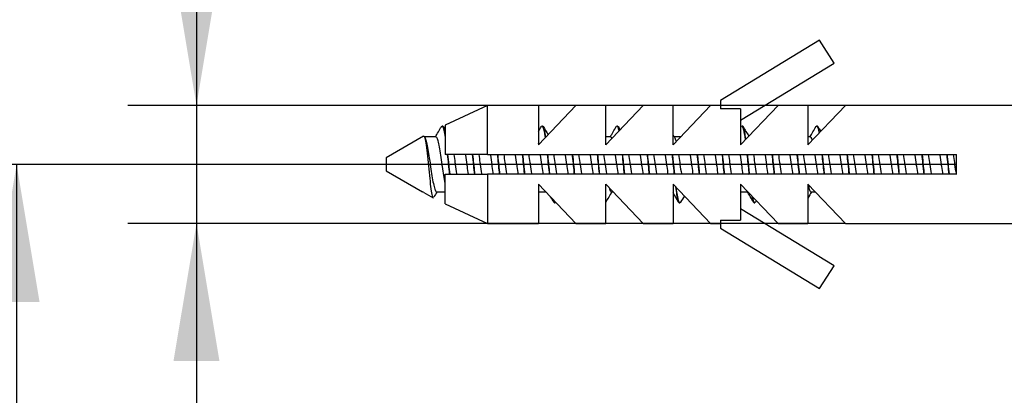
# Model space of a CAD drawing. Units: millimetres. Extents: x 10 to 271, y 17 to 177.
# Drawn here: x 212 to 237, y 147 to 156 of the extents above; entities that cross this region are included whole.
import ezdxf
from ezdxf.enums import TextEntityAlignment as Align

# ---------------------------------------------------------------- set-up
doc = ezdxf.new("R2010")
doc.units = ezdxf.units.MM
for name, color, linetype in [('_Translation', 7, 'Continuous'), ('TASSELLO_6', 7, 'Continuous'), ('VITE3_9X38_DIN_7', 7, 'Continuous')]:
    doc.layers.add(name, color=color, linetype=linetype)
doc.styles.add('SEACAD_Solid_Edge_ISO', font='seiso.ttf')
doc.styles.add('SEACAD_Solid_Edge_ISO1_Symbols', font='semeci1.ttf')
doc.dimstyles.new('ISO', dxfattribs={"dimtxt": 3.5, "dimasz": 3.5, "dimexe": 1.75, "dimexo": 0, "dimgap": 0.875, "dimtad": 1, "dimlfac": 2, "dimtxsty": 'SEACAD_Solid_Edge_ISO', "dimblk1": '_SE_FILLED', "dimblk2": '_SE_FILLED', "dimsah": 1, "dimcen": 1.75, "dimazin": 0, "dimtfac": 0.5, "dimtdec": 3, "dimtmove": 0, "dimatfit": 3, "dimfxl": 1, "dimarcsym": 0})

# ---------------------------------------------------------------- blocks, each defined once
blk = doc.blocks.new('SE2')
at = {"layer": 'TASSELLO_6', "color": 7, "linetype": 'Continuous'}
for p, q in [((232.237, 155.737), (229.715, 154.202)), ((232.609, 155.155), (232.237, 155.737)), ((230.226, 153.704), (232.609, 155.155)), ((223.788, 154.077), (222.715, 153.577)), ((223.788, 152.827), (223.788, 154.077)), ((225.086, 154.077), (223.788, 154.077)), ((225.086, 153.077), (226.038, 154.077)), ((225.086, 154.077), (225.086, 153.077)), ((226.799, 154.077), (226.038, 154.077)), ((226.799, 153.077), (227.751, 154.077)), ((226.799, 153.077), (226.799, 154.077)), ((228.512, 154.077), (227.751, 154.077)), ((228.512, 153.077), (229.465, 154.077)), ((228.512, 153.077), (228.512, 154.077)), ((229.715, 154.077), (229.465, 154.077)), ((229.715, 154.202), (229.715, 153.991)), ((230.226, 153.077), (231.178, 154.077)), ((231.939, 154.077), (231.178, 154.077)), ((232.891, 154.077), (231.939, 153.077)), ((231.939, 154.077), (231.939, 153.077)), ((237.715, 154.077), (232.891, 154.077)), ((230.226, 153.991), (229.715, 153.991)), ((230.226, 153.991), (230.226, 153.077)), ((222.715, 153.577), (222.715, 152.827)), ((223.788, 152.827), (222.715, 152.827)), ((223.788, 152.827), (235.715, 152.827)), ((235.715, 152.327), (235.715, 152.827)), ((222.715, 152.327), (223.788, 152.327)), ((222.715, 151.577), (222.715, 152.327)), ((235.715, 152.327), (223.788, 152.327)), ((223.788, 152.327), (223.788, 151.077)), ((225.086, 152.077), (225.086, 151.077)), ((225.086, 152.077), (226.038, 151.077)), ((226.799, 151.077), (226.799, 152.077)), ((226.799, 152.077), (227.751, 151.077)), ((228.512, 152.077), (228.512, 151.077)), ((228.512, 152.077), (229.465, 151.077)), ((230.226, 152.077), (230.226, 151.162)), ((230.226, 152.077), (231.178, 151.077)), ((231.939, 152.077), (231.939, 151.077)), ((231.939, 152.077), (232.891, 151.077)), ((222.715, 151.577), (223.788, 151.077)), ((232.609, 149.998), (230.226, 151.449)), ((223.788, 151.077), (225.086, 151.077)), ((226.038, 151.077), (226.799, 151.077)), ((227.751, 151.077), (228.512, 151.077)), ((229.465, 151.077), (229.715, 151.077)), ((229.715, 151.162), (230.226, 151.162)), ((229.715, 151.162), (229.715, 150.952)), ((231.178, 151.077), (231.939, 151.077)), ((232.891, 151.077), (237.715, 151.077)), ((229.715, 150.952), (232.237, 149.416)), ((232.237, 149.416), (232.609, 149.998))]:
    blk.add_line(p, q, dxfattribs=at)
at = {"layer": 'VITE3_9X38_DIN_7', "color": 7, "linetype": 'Continuous'}
for p, q in [((222.653, 153.552), (222.635, 153.552)), ((225.193, 153.552), (225.175, 153.552)), ((227.098, 153.552), (227.08, 153.552)), ((230.273, 153.552), (230.255, 153.552)), ((232.178, 153.552), (232.16, 153.552)), ((222.167, 153.293), (221.215, 152.743)), ((222.2, 153.258), (222.188, 153.279)), ((222.477, 153.277), (222.189, 153.277)), ((226.922, 153.277), (226.799, 153.277)), ((228.703, 153.277), (228.539, 153.277)), ((232.002, 153.277), (231.939, 153.277)), ((221.215, 152.743), (221.215, 152.41)), ((221.215, 152.41), (222.139, 151.877)), ((222.139, 151.89), (222.139, 151.877)), ((222.169, 151.859), (222.405, 151.723)), ((222.494, 151.877), (222.715, 151.877)), ((225.086, 151.877), (225.276, 151.877)), ((226.939, 151.877), (226.989, 151.877)), ((230.226, 151.877), (230.402, 151.877)), ((232.019, 151.877), (232.13, 151.877)), ((225.493, 151.602), (225.51, 151.602)), ((228.668, 151.602), (228.685, 151.602)), ((230.573, 151.602), (230.59, 151.602))]:
    blk.add_line(p, q, dxfattribs=at)
for centre, radius, start, end in [((179.751, 178.645), 49.679, 329.2926, 329.642), ((267.972, 180.086), 52.508, 210.3712, 210.4686), ((180.201, 179.88), 52.107, 329.4749, 329.6319), ((272.858, 181.47), 55.232, 210.3779, 210.6257), ((182.679, 179.544), 51.443, 329.2952, 329.6337), ((274.363, 181.23), 54.765, 210.3738, 210.4721), ((188.922, 177.729), 47.878, 329.6205, 329.6491), ((272.369, 178.181), 48.763, 210.3554, 210.6865), ((184.067, 181.724), 55.73, 329.306, 329.6197), ((275.824, 179.097), 50.565, 210.3625, 210.519), ((270.182, 178.014), 48.436, 210.6503, 210.7451), ((268.878, 124.355), 53.923, 149.3107, 149.4793), ((179.275, 124.539), 53.55, 30.3712, 30.5396), ((271.589, 125.372), 51.914, 149.2991, 149.6348), ((185.682, 126.447), 49.797, 30.3597, 30.6732), ((275.131, 124.401), 53.816, 149.4234, 149.6246), ((183.572, 124.078), 54.459, 30.3731, 30.7194), ((274.669, 126.551), 49.592, 149.2911, 149.501), ((277.899, 123.896), 54.817, 149.5784, 149.6255)]:
    blk.add_arc(centre, radius, start, end, dxfattribs=at)
for points, knots in [([(222.615, 153.533), (222.638, 153.576), (222.661, 153.543), (222.694, 153.397), (222.705, 153.335), (222.715, 153.262)], [0, 0, 0, 0, 0.00390625, 0.00390625, 0.005733594, 0.005733594, 0.005733594, 0.005733594]), ([(222.715, 153.37), (222.704, 153.434), (222.693, 153.483), (222.672, 153.539), (222.662, 153.551), (222.653, 153.551)], [0.994060616, 0.994060616, 0.994060616, 0.994060616, 0.99609375, 0.99609375, 0.997784914, 0.997784914, 0.997784914, 0.997784914]), ([(225.157, 153.535), (225.171, 153.56), (225.185, 153.556), (225.218, 153.482), (225.237, 153.39), (225.255, 153.263)], [0.145976244, 0.145976244, 0.145976244, 0.145976244, 0.1484375, 0.1484375, 0.151629242, 0.151629242, 0.151629242, 0.151629242]), ([(225.271, 153.273), (225.261, 153.344), (225.25, 153.405), (225.224, 153.517), (225.208, 153.551), (225.193, 153.551)], [0.841844301, 0.841844301, 0.841844301, 0.841844301, 0.84375, 0.84375, 0.846509852, 0.846509852, 0.846509852, 0.846509852]), ([(227.062, 153.536), (227.076, 153.559), (227.09, 153.556), (227.112, 153.507), (227.121, 153.476), (227.13, 153.436)], [0.25544156, 0.25544156, 0.25544156, 0.25544156, 0.2578125, 0.2578125, 0.259326981, 0.259326981, 0.259326981, 0.259326981]), ([(227.145, 153.446), (227.144, 153.452), (227.143, 153.457), (227.127, 153.521), (227.112, 153.551), (227.098, 153.551)], [0.730235384, 0.730235384, 0.730235384, 0.730235384, 0.73046875, 0.73046875, 0.733056787, 0.733056787, 0.733056787, 0.733056787]), ([(230.237, 153.535), (230.258, 153.572), (230.279, 153.545), (230.314, 153.4), (230.329, 153.314), (230.343, 153.208)], [0.437775677, 0.437775677, 0.437775677, 0.437775677, 0.44140625, 0.44140625, 0.443876406, 0.443876406, 0.443876406, 0.443876406]), ([(230.358, 153.223), (230.357, 153.23), (230.356, 153.237), (230.334, 153.398), (230.312, 153.503), (230.284, 153.547), (230.279, 153.551), (230.273, 153.551)], [0.538882185, 0.538882185, 0.538882185, 0.538882185, 0.5390625, 0.5390625, 0.54296875, 0.54296875, 0.543976553, 0.543976553, 0.543976553, 0.543976553]), ([(232.143, 153.537), (232.163, 153.57), (232.184, 153.544), (232.21, 153.439), (232.215, 153.412), (232.221, 153.381)], [0.547292779, 0.547292779, 0.547292779, 0.547292779, 0.55078125, 0.55078125, 0.551767812, 0.551767812, 0.551767812, 0.551767812]), ([(232.235, 153.399), (232.221, 153.474), (232.206, 153.523), (232.187, 153.549), (232.183, 153.552), (232.178, 153.551)], [0.427107666, 0.427107666, 0.427107666, 0.427107666, 0.4296875, 0.4296875, 0.430522764, 0.430522764, 0.430522764, 0.430522764]), ([(222.167, 153.292), (222.181, 153.3), (222.195, 153.272), (222.231, 153.11), (222.253, 152.918), (222.295, 152.49), (222.316, 152.256), (222.357, 151.897), (222.377, 151.771), (222.405, 151.719), (222.413, 151.718), (222.421, 151.732)], [0.0499555, 0.0499555, 0.0499555, 0.0499555, 0.125, 0.125, 0.25, 0.25, 0.375, 0.375, 0.5, 0.5, 0.5517161, 0.5517161, 0.5517161, 0.5517161]), ([(222.199, 153.26), (222.202, 153.255), (222.205, 153.25), (222.208, 153.243), (222.219, 153.219), (222.231, 153.181), (222.242, 153.134), (222.254, 153.086), (222.265, 153.026), (222.277, 152.96), (222.288, 152.893), (222.3, 152.819), (222.311, 152.742), (222.319, 152.688), (222.327, 152.632), (222.335, 152.577), (222.347, 152.498), (222.358, 152.417), (222.37, 152.343), (222.381, 152.268), (222.393, 152.197), (222.404, 152.136), (222.416, 152.074), (222.427, 152.02), (222.439, 151.979), (222.45, 151.938), (222.462, 151.908), (222.473, 151.892), (222.48, 151.882), (222.487, 151.877), (222.494, 151.877)], [0.00341688, 0.00341688, 0.00341688, 0.00341688, 0.00395373, 0.00395373, 0.00395373, 0.00593116, 0.00593116, 0.00593116, 0.00790857, 0.00790857, 0.00790857, 0.00988597, 0.00988597, 0.00988597, 0.0112599, 0.0112599, 0.0112599, 0.01323727, 0.01323727, 0.01323727, 0.01521472, 0.01521472, 0.01521472, 0.01719217, 0.01719217, 0.01719217, 0.01916963, 0.01916963, 0.01916963, 0.02037433, 0.02037433, 0.02037433, 0.02037433]), ([(222.715, 152.079), (222.714, 152.085), (222.713, 152.091), (222.712, 152.097), (222.7, 152.154), (222.689, 152.222), (222.677, 152.295), (222.666, 152.367), (222.654, 152.446), (222.643, 152.525), (222.64, 152.542), (222.638, 152.559), (222.635, 152.577), (222.624, 152.656), (222.612, 152.736), (222.601, 152.811), (222.59, 152.885), (222.578, 152.956), (222.567, 153.018), (222.555, 153.079), (222.544, 153.133), (222.532, 153.174), (222.521, 153.215), (222.509, 153.245), (222.498, 153.262), (222.491, 153.272), (222.484, 153.277), (222.477, 153.277)], [0.96749855, 0.96749855, 0.96749855, 0.96749855, 0.9677026, 0.9677026, 0.9677026, 0.96964657, 0.96964657, 0.96964657, 0.97159056, 0.97159056, 0.97159056, 0.97200662, 0.97200662, 0.97200662, 0.97395052, 0.97395052, 0.97395052, 0.97589448, 0.97589448, 0.97589448, 0.97783846, 0.97783846, 0.97783846, 0.97978244, 0.97978244, 0.97978244, 0.98096661, 0.98096661, 0.98096661, 0.98096661]), ([(226.952, 153.245), (226.949, 153.252), (226.946, 153.257), (226.943, 153.262), (226.936, 153.272), (226.929, 153.277), (226.922, 153.277)], [0.728487106, 0.728487106, 0.728487106, 0.728487106, 0.729022095, 0.729022095, 0.729022095, 0.730206264, 0.730206264, 0.730206264, 0.730206264]), ([(228.552, 153.255), (228.56, 153.242), (228.567, 153.223), (228.575, 153.199), (228.578, 153.188), (228.582, 153.175), (228.586, 153.161)], [0.368003091, 0.368003091, 0.368003091, 0.368003091, 0.369300914, 0.369300914, 0.369300914, 0.369931712, 0.369931712, 0.369931712, 0.369931712]), ([(232.05, 153.199), (232.041, 153.228), (232.032, 153.249), (232.023, 153.262), (232.016, 153.272), (232.009, 153.277), (232.002, 153.277)], [0.440908061, 0.440908061, 0.440908061, 0.440908061, 0.442438897, 0.442438897, 0.442438897, 0.443623013, 0.443623013, 0.443623013, 0.443623013]), ([(222.768, 152.828), (222.785, 152.668), (222.802, 152.495), (222.82, 152.331), (222.82, 152.327), (222.821, 152.323)], [0.008748811, 0.008748811, 0.008748811, 0.008748811, 0.01171875, 0.01171875, 0.011790954, 0.011790954, 0.011790954, 0.011790954]), ([(222.838, 152.325), (222.829, 152.405), (222.821, 152.487), (222.803, 152.656), (222.794, 152.745), (222.785, 152.83)], [0.986757514, 0.986757514, 0.986757514, 0.986757514, 0.98828125, 0.98828125, 0.989915092, 0.989915092, 0.989915092, 0.989915092]), ([(222.933, 152.828), (222.943, 152.764), (222.953, 152.696), (222.963, 152.628), (222.965, 152.611), (222.968, 152.594), (222.97, 152.577), (222.982, 152.498), (222.993, 152.417), (223.005, 152.343), (223.006, 152.337), (223.007, 152.331), (223.007, 152.326)], [0.045570602, 0.045570602, 0.045570602, 0.045570602, 0.04727665, 0.04727665, 0.04727665, 0.047699711, 0.047699711, 0.047699711, 0.049677074, 0.049677074, 0.049677074, 0.049827936, 0.049827936, 0.049827936, 0.049827936]), ([(223.308, 152.325), (223.298, 152.389), (223.288, 152.457), (223.278, 152.525), (223.275, 152.542), (223.273, 152.559), (223.27, 152.577), (223.259, 152.656), (223.247, 152.736), (223.236, 152.811), (223.235, 152.816), (223.234, 152.822), (223.233, 152.828)], [0.934090658, 0.934090658, 0.934090658, 0.934090658, 0.935767948, 0.935767948, 0.935767948, 0.936183736, 0.936183736, 0.936183736, 0.938127638, 0.938127638, 0.938127638, 0.938275941, 0.938275941, 0.938275941, 0.938275941]), ([(223.403, 152.828), (223.412, 152.739), (223.422, 152.646), (223.44, 152.476), (223.448, 152.399), (223.456, 152.323)], [0.045224612, 0.045224612, 0.045224612, 0.045224612, 0.046875, 0.046875, 0.048270065, 0.048270065, 0.048270065, 0.048270065]), ([(223.473, 152.325), (223.471, 152.339), (223.47, 152.354), (223.452, 152.522), (223.436, 152.68), (223.42, 152.83)], [0.948942491, 0.948942491, 0.948942491, 0.948942491, 0.94921875, 0.94921875, 0.952098038, 0.952098038, 0.952098038, 0.952098038]), ([(223.568, 152.828), (223.578, 152.764), (223.588, 152.696), (223.598, 152.628), (223.6, 152.611), (223.603, 152.594), (223.605, 152.577), (223.617, 152.498), (223.628, 152.417), (223.64, 152.343), (223.641, 152.337), (223.642, 152.331), (223.642, 152.326)], [0.082010194, 0.082010194, 0.082010194, 0.082010194, 0.083716286, 0.083716286, 0.083716286, 0.084139298, 0.084139298, 0.084139298, 0.086116669, 0.086116669, 0.086116669, 0.086267547, 0.086267547, 0.086267547, 0.086267547]), ([(223.943, 152.325), (223.933, 152.389), (223.923, 152.457), (223.913, 152.525), (223.91, 152.542), (223.908, 152.559), (223.905, 152.577), (223.894, 152.656), (223.882, 152.736), (223.871, 152.811), (223.87, 152.816), (223.869, 152.822), (223.868, 152.828)], [0.898267734, 0.898267734, 0.898267734, 0.898267734, 0.899944759, 0.899944759, 0.899944759, 0.900360781, 0.900360781, 0.900360781, 0.902304684, 0.902304684, 0.902304684, 0.902453039, 0.902453039, 0.902453039, 0.902453039]), ([(224.038, 152.828), (224.04, 152.81), (224.042, 152.792), (224.059, 152.624), (224.075, 152.47), (224.091, 152.323)], [0.081700978, 0.081700978, 0.081700978, 0.081700978, 0.08203125, 0.08203125, 0.084746059, 0.084746059, 0.084746059, 0.084746059]), ([(224.108, 152.325), (224.092, 152.478), (224.075, 152.642), (224.057, 152.808), (224.056, 152.819), (224.055, 152.83)], [0.911123729, 0.911123729, 0.911123729, 0.911123729, 0.9140625, 0.9140625, 0.91427758, 0.91427758, 0.91427758, 0.91427758]), ([(224.203, 152.828), (224.213, 152.764), (224.223, 152.696), (224.233, 152.628), (224.235, 152.611), (224.238, 152.594), (224.24, 152.577), (224.252, 152.498), (224.263, 152.417), (224.275, 152.343), (224.276, 152.337), (224.277, 152.331), (224.277, 152.326)], [0.118449808, 0.118449808, 0.118449808, 0.118449808, 0.120155809, 0.120155809, 0.120155809, 0.120578913, 0.120578913, 0.120578913, 0.122556276, 0.122556276, 0.122556276, 0.122707142, 0.122707142, 0.122707142, 0.122707142]), ([(224.578, 152.325), (224.568, 152.389), (224.558, 152.457), (224.548, 152.525), (224.545, 152.542), (224.543, 152.559), (224.54, 152.577), (224.529, 152.656), (224.517, 152.736), (224.506, 152.811), (224.505, 152.816), (224.504, 152.822), (224.503, 152.828)], [0.862444841, 0.862444841, 0.862444841, 0.862444841, 0.864122135, 0.864122135, 0.864122135, 0.864537916, 0.864537916, 0.864537916, 0.866481819, 0.866481819, 0.866481819, 0.866630127, 0.866630127, 0.866630127, 0.866630127]), ([(224.673, 152.828), (224.69, 152.67), (224.707, 152.501), (224.724, 152.337), (224.725, 152.33), (224.726, 152.323)], [0.118175888, 0.118175888, 0.118175888, 0.118175888, 0.12109375, 0.12109375, 0.121218362, 0.121218362, 0.121218362, 0.121218362]), ([(224.743, 152.325), (224.734, 152.413), (224.724, 152.505), (224.706, 152.675), (224.698, 152.754), (224.69, 152.83)], [0.873305505, 0.873305505, 0.873305505, 0.873305505, 0.875, 0.875, 0.876462917, 0.876462917, 0.876462917, 0.876462917]), ([(224.838, 152.828), (224.848, 152.764), (224.858, 152.696), (224.868, 152.628), (224.87, 152.611), (224.873, 152.594), (224.875, 152.577), (224.887, 152.498), (224.898, 152.417), (224.91, 152.343), (224.911, 152.337), (224.912, 152.331), (224.912, 152.326)], [0.154889402, 0.154889402, 0.154889402, 0.154889402, 0.156595541, 0.156595541, 0.156595541, 0.157018506, 0.157018506, 0.157018506, 0.158995878, 0.158995878, 0.158995878, 0.159146753, 0.159146753, 0.159146753, 0.159146753]), ([(225.213, 152.325), (225.203, 152.389), (225.193, 152.457), (225.183, 152.525), (225.18, 152.542), (225.178, 152.559), (225.175, 152.577), (225.164, 152.656), (225.152, 152.736), (225.141, 152.811), (225.14, 152.816), (225.139, 152.822), (225.138, 152.828)], [0.82662192, 0.82662192, 0.82662192, 0.82662192, 0.828298917, 0.828298917, 0.828298917, 0.82871498, 0.82871498, 0.82871498, 0.830658884, 0.830658884, 0.830658884, 0.830807222, 0.830807222, 0.830807222, 0.830807222]), ([(225.308, 152.828), (225.317, 152.742), (225.326, 152.652), (225.344, 152.482), (225.352, 152.402), (225.361, 152.323)], [0.154651739, 0.154651739, 0.154651739, 0.154651739, 0.15625, 0.15625, 0.157697416, 0.157697416, 0.157697416, 0.157697416]), ([(225.378, 152.325), (225.376, 152.348), (225.373, 152.372), (225.355, 152.541), (225.34, 152.689), (225.325, 152.83)], [0.835488022, 0.835488022, 0.835488022, 0.835488022, 0.8359375, 0.8359375, 0.838647083, 0.838647083, 0.838647083, 0.838647083]), ([(225.473, 152.828), (225.483, 152.764), (225.493, 152.696), (225.503, 152.628), (225.505, 152.611), (225.508, 152.594), (225.51, 152.577), (225.522, 152.498), (225.533, 152.417), (225.545, 152.343), (225.546, 152.337), (225.547, 152.331), (225.547, 152.326)], [0.191329014, 0.191329014, 0.191329014, 0.191329014, 0.193034972, 0.193034972, 0.193034972, 0.193458113, 0.193458113, 0.193458113, 0.195435477, 0.195435477, 0.195435477, 0.19558635, 0.19558635, 0.19558635, 0.19558635]), ([(225.848, 152.325), (225.838, 152.389), (225.828, 152.457), (225.818, 152.525), (225.815, 152.542), (225.813, 152.559), (225.81, 152.577), (225.799, 152.656), (225.787, 152.736), (225.776, 152.811), (225.775, 152.816), (225.774, 152.822), (225.773, 152.828)], [0.790799028, 0.790799028, 0.790799028, 0.790799028, 0.792476366, 0.792476366, 0.792476366, 0.792892116, 0.792892116, 0.792892116, 0.79483602, 0.79483602, 0.79483602, 0.794984313, 0.794984313, 0.794984313, 0.794984313]), ([(225.943, 152.828), (225.944, 152.813), (225.946, 152.798), (225.964, 152.63), (225.98, 152.472), (225.996, 152.323)], [0.191128977, 0.191128977, 0.191128977, 0.191128977, 0.19140625, 0.19140625, 0.194173749, 0.194173749, 0.194173749, 0.194173749]), ([(226.013, 152.325), (225.996, 152.487), (225.978, 152.662), (225.961, 152.826), (225.96, 152.828), (225.96, 152.83)], [0.797671903, 0.797671903, 0.797671903, 0.797671903, 0.80078125, 0.80078125, 0.800825036, 0.800825036, 0.800825036, 0.800825036]), ([(226.108, 152.828), (226.118, 152.764), (226.128, 152.696), (226.138, 152.628), (226.14, 152.611), (226.143, 152.594), (226.145, 152.577), (226.157, 152.498), (226.168, 152.417), (226.18, 152.343), (226.181, 152.337), (226.182, 152.331), (226.182, 152.326)], [0.227768612, 0.227768612, 0.227768612, 0.227768612, 0.229474792, 0.229474792, 0.229474792, 0.229897663, 0.229897663, 0.229897663, 0.231875035, 0.231875035, 0.231875035, 0.232025966, 0.232025966, 0.232025966, 0.232025966]), ([(226.483, 152.325), (226.473, 152.389), (226.463, 152.457), (226.453, 152.525), (226.45, 152.542), (226.448, 152.559), (226.445, 152.577), (226.434, 152.656), (226.422, 152.736), (226.411, 152.811), (226.41, 152.816), (226.409, 152.822), (226.408, 152.828)], [0.754976107, 0.754976107, 0.754976107, 0.754976107, 0.756653044, 0.756653044, 0.756653044, 0.757069182, 0.757069182, 0.757069182, 0.759013088, 0.759013088, 0.759013088, 0.759161407, 0.759161407, 0.759161407, 0.759161407]), ([(226.578, 152.828), (226.594, 152.673), (226.611, 152.508), (226.629, 152.342), (226.63, 152.333), (226.631, 152.323)], [0.227602952, 0.227602952, 0.227602952, 0.227602952, 0.23046875, 0.23046875, 0.230645722, 0.230645722, 0.230645722, 0.230645722]), ([(226.648, 152.325), (226.638, 152.422), (226.627, 152.523), (226.61, 152.694), (226.602, 152.763), (226.595, 152.83)], [0.759852794, 0.759852794, 0.759852794, 0.759852794, 0.76171875, 0.76171875, 0.763010009, 0.763010009, 0.763010009, 0.763010009]), ([(226.743, 152.828), (226.753, 152.764), (226.763, 152.696), (226.773, 152.628), (226.775, 152.611), (226.778, 152.594), (226.78, 152.577), (226.792, 152.498), (226.803, 152.417), (226.815, 152.343), (226.816, 152.337), (226.817, 152.331), (226.817, 152.326)], [0.264208223, 0.264208223, 0.264208223, 0.264208223, 0.265914141, 0.265914141, 0.265914141, 0.266337324, 0.266337324, 0.266337324, 0.268314688, 0.268314688, 0.268314688, 0.26846556, 0.26846556, 0.26846556, 0.26846556]), ([(227.118, 152.325), (227.108, 152.389), (227.098, 152.457), (227.088, 152.525), (227.085, 152.542), (227.083, 152.559), (227.08, 152.577), (227.069, 152.656), (227.057, 152.736), (227.046, 152.811), (227.045, 152.816), (227.044, 152.822), (227.043, 152.828)], [0.719153217, 0.719153217, 0.719153217, 0.719153217, 0.720830594, 0.720830594, 0.720830594, 0.721246278, 0.721246278, 0.721246278, 0.723190183, 0.723190183, 0.723190183, 0.723338504, 0.723338504, 0.723338504, 0.723338504]), ([(227.213, 152.828), (227.222, 152.745), (227.231, 152.658), (227.248, 152.488), (227.257, 152.404), (227.266, 152.323)], [0.264078828, 0.264078828, 0.264078828, 0.264078828, 0.265625, 0.265625, 0.267124701, 0.267124701, 0.267124701, 0.267124701]), ([(227.283, 152.325), (227.28, 152.357), (227.276, 152.39), (227.258, 152.559), (227.244, 152.698), (227.23, 152.83)], [0.722033688, 0.722033688, 0.722033688, 0.722033688, 0.72265625, 0.72265625, 0.725191721, 0.725191721, 0.725191721, 0.725191721]), ([(227.378, 152.828), (227.388, 152.764), (227.398, 152.696), (227.408, 152.628), (227.41, 152.611), (227.413, 152.594), (227.415, 152.577), (227.427, 152.498), (227.438, 152.417), (227.45, 152.343), (227.451, 152.337), (227.452, 152.331), (227.452, 152.326)], [0.300647825, 0.300647825, 0.300647825, 0.300647825, 0.30235404, 0.30235404, 0.30235404, 0.302776886, 0.302776886, 0.302776886, 0.304754259, 0.304754259, 0.304754259, 0.304905175, 0.304905175, 0.304905175, 0.304905175]), ([(227.753, 152.325), (227.743, 152.389), (227.733, 152.457), (227.723, 152.525), (227.72, 152.542), (227.718, 152.559), (227.715, 152.577), (227.704, 152.656), (227.692, 152.736), (227.681, 152.811), (227.68, 152.816), (227.679, 152.822), (227.678, 152.828)], [0.683330297, 0.683330297, 0.683330297, 0.683330297, 0.685007172, 0.685007172, 0.685007172, 0.685423372, 0.685423372, 0.685423372, 0.68736728, 0.68736728, 0.68736728, 0.687515596, 0.687515596, 0.687515596, 0.687515596]), ([(227.848, 152.828), (227.849, 152.816), (227.85, 152.804), (227.868, 152.636), (227.884, 152.475), (227.901, 152.323)], [0.300556323, 0.300556323, 0.300556323, 0.300556323, 0.30078125, 0.30078125, 0.30360111, 0.30360111, 0.30360111, 0.30360111]), ([(228.013, 152.828), (228.023, 152.764), (228.033, 152.696), (228.043, 152.628), (228.045, 152.611), (228.048, 152.594), (228.05, 152.577), (228.062, 152.498), (228.073, 152.417), (228.085, 152.343), (228.086, 152.337), (228.087, 152.331), (228.087, 152.326)], [0.337087433, 0.337087433, 0.337087433, 0.337087433, 0.338793317, 0.338793317, 0.338793317, 0.339216491, 0.339216491, 0.339216491, 0.341193858, 0.341193858, 0.341193858, 0.341344775, 0.341344775, 0.341344775, 0.341344775]), ([(228.388, 152.325), (228.378, 152.389), (228.368, 152.457), (228.358, 152.525), (228.355, 152.542), (228.353, 152.559), (228.35, 152.577), (228.339, 152.656), (228.327, 152.736), (228.316, 152.811), (228.315, 152.816), (228.314, 152.822), (228.313, 152.828)], [0.647507402, 0.647507402, 0.647507402, 0.647507402, 0.649184682, 0.649184682, 0.649184682, 0.649600493, 0.649600493, 0.649600493, 0.6515444, 0.6515444, 0.6515444, 0.651692693, 0.651692693, 0.651692693, 0.651692693]), ([(228.483, 152.828), (228.499, 152.676), (228.516, 152.514), (228.533, 152.348), (228.534, 152.336), (228.536, 152.323)], [0.33703002, 0.33703002, 0.33703002, 0.33703002, 0.33984375, 0.33984375, 0.340073053, 0.340073053, 0.340073053, 0.340073053]), ([(228.553, 152.325), (228.542, 152.431), (228.53, 152.542), (228.513, 152.712), (228.506, 152.772), (228.5, 152.83)], [0.646398994, 0.646398994, 0.646398994, 0.646398994, 0.6484375, 0.6484375, 0.649556126, 0.649556126, 0.649556126, 0.649556126]), ([(228.648, 152.828), (228.658, 152.764), (228.668, 152.696), (228.678, 152.628), (228.68, 152.611), (228.683, 152.594), (228.685, 152.577), (228.697, 152.498), (228.708, 152.417), (228.72, 152.343), (228.721, 152.337), (228.722, 152.331), (228.722, 152.326)], [0.373527039, 0.373527039, 0.373527039, 0.373527039, 0.375233284, 0.375233284, 0.375233284, 0.375656092, 0.375656092, 0.375656092, 0.377633465, 0.377633465, 0.377633465, 0.377784388, 0.377784388, 0.377784388, 0.377784388]), ([(229.023, 152.325), (229.013, 152.389), (229.003, 152.457), (228.993, 152.525), (228.99, 152.542), (228.988, 152.559), (228.985, 152.577), (228.974, 152.656), (228.962, 152.736), (228.951, 152.811), (228.95, 152.816), (228.949, 152.822), (228.948, 152.828)], [0.611684491, 0.611684491, 0.611684491, 0.611684491, 0.613361412, 0.613361412, 0.613361412, 0.613777559, 0.613777559, 0.613777559, 0.615721467, 0.615721467, 0.615721467, 0.615869786, 0.615869786, 0.615869786, 0.615869786]), ([(229.118, 152.828), (229.126, 152.747), (229.135, 152.664), (229.153, 152.494), (229.162, 152.407), (229.171, 152.323)], [0.37350589, 0.37350589, 0.37350589, 0.37350589, 0.375, 0.375, 0.37655191, 0.37655191, 0.37655191, 0.37655191]), ([(229.188, 152.325), (229.184, 152.366), (229.179, 152.409), (229.161, 152.577), (229.148, 152.707), (229.135, 152.83)], [0.608579896, 0.608579896, 0.608579896, 0.608579896, 0.609375, 0.609375, 0.611737363, 0.611737363, 0.611737363, 0.611737363]), ([(229.283, 152.828), (229.293, 152.764), (229.303, 152.696), (229.313, 152.628), (229.315, 152.611), (229.318, 152.594), (229.32, 152.577), (229.332, 152.498), (229.343, 152.417), (229.355, 152.343), (229.356, 152.337), (229.357, 152.331), (229.357, 152.326)], [0.409966645, 0.409966645, 0.409966645, 0.409966645, 0.411672503, 0.411672503, 0.411672503, 0.412095647, 0.412095647, 0.412095647, 0.414073016, 0.414073016, 0.414073016, 0.414223992, 0.414223992, 0.414223992, 0.414223992]), ([(229.658, 152.325), (229.648, 152.389), (229.638, 152.457), (229.628, 152.525), (229.625, 152.542), (229.623, 152.559), (229.62, 152.577), (229.609, 152.656), (229.597, 152.736), (229.586, 152.811), (229.585, 152.816), (229.584, 152.822), (229.583, 152.828)], [0.57586159, 0.57586159, 0.57586159, 0.57586159, 0.577538884, 0.577538884, 0.577538884, 0.577954668, 0.577954668, 0.577954668, 0.579898576, 0.579898576, 0.579898576, 0.580046884, 0.580046884, 0.580046884, 0.580046884]), ([(229.753, 152.828), (229.754, 152.819), (229.755, 152.81), (229.773, 152.643), (229.789, 152.478), (229.806, 152.323)], [0.409983638, 0.409983638, 0.409983638, 0.409983638, 0.41015625, 0.41015625, 0.413028465, 0.413028465, 0.413028465, 0.413028465]), ([(229.918, 152.828), (229.928, 152.764), (229.938, 152.696), (229.948, 152.628), (229.95, 152.611), (229.953, 152.594), (229.955, 152.577), (229.967, 152.498), (229.978, 152.417), (229.99, 152.343), (229.991, 152.337), (229.992, 152.331), (229.992, 152.326)], [0.446406253, 0.446406253, 0.446406253, 0.446406253, 0.448112519, 0.448112519, 0.448112519, 0.448535358, 0.448535358, 0.448535358, 0.450512731, 0.450512731, 0.450512731, 0.450663596, 0.450663596, 0.450663596, 0.450663596]), ([(230.293, 152.325), (230.283, 152.389), (230.273, 152.457), (230.263, 152.525), (230.26, 152.542), (230.258, 152.559), (230.255, 152.577), (230.244, 152.656), (230.232, 152.736), (230.221, 152.811), (230.22, 152.816), (230.219, 152.822), (230.218, 152.828)], [0.540038684, 0.540038684, 0.540038684, 0.540038684, 0.541715709, 0.541715709, 0.541715709, 0.542131762, 0.542131762, 0.542131762, 0.544075669, 0.544075669, 0.544075669, 0.544223973, 0.544223973, 0.544223973, 0.544223973]), ([(230.388, 152.828), (230.404, 152.679), (230.42, 152.52), (230.438, 152.354), (230.439, 152.338), (230.441, 152.323)], [0.446457087, 0.446457087, 0.446457087, 0.446457087, 0.44921875, 0.44921875, 0.449500334, 0.449500334, 0.449500334, 0.449500334]), ([(230.458, 152.325), (230.446, 152.44), (230.433, 152.56), (230.416, 152.731), (230.41, 152.781), (230.405, 152.83)], [0.532945593, 0.532945593, 0.532945593, 0.532945593, 0.53515625, 0.53515625, 0.536101125, 0.536101125, 0.536101125, 0.536101125]), ([(230.553, 152.828), (230.563, 152.764), (230.573, 152.696), (230.583, 152.628), (230.585, 152.611), (230.588, 152.594), (230.59, 152.577), (230.602, 152.498), (230.613, 152.417), (230.625, 152.343), (230.626, 152.337), (230.627, 152.331), (230.627, 152.326)], [0.482845854, 0.482845854, 0.482845854, 0.482845854, 0.484551678, 0.484551678, 0.484551678, 0.484974953, 0.484974953, 0.484974953, 0.486952325, 0.486952325, 0.486952325, 0.487103197, 0.487103197, 0.487103197, 0.487103197]), ([(230.928, 152.325), (230.918, 152.389), (230.908, 152.457), (230.898, 152.525), (230.895, 152.542), (230.893, 152.559), (230.89, 152.577), (230.879, 152.656), (230.867, 152.736), (230.856, 152.811), (230.855, 152.816), (230.854, 152.822), (230.853, 152.828)], [0.504215783, 0.504215783, 0.504215783, 0.504215783, 0.50589328, 0.50589328, 0.50589328, 0.506308854, 0.506308854, 0.506308854, 0.508252762, 0.508252762, 0.508252762, 0.508401071, 0.508401071, 0.508401071, 0.508401071]), ([(231.023, 152.828), (231.031, 152.75), (231.04, 152.67), (231.057, 152.5), (231.066, 152.41), (231.076, 152.323)], [0.482932946, 0.482932946, 0.482932946, 0.482932946, 0.484375, 0.484375, 0.485979074, 0.485979074, 0.485979074, 0.485979074]), ([(231.093, 152.325), (231.088, 152.375), (231.082, 152.427), (231.065, 152.596), (231.052, 152.716), (231.04, 152.83)], [0.495126816, 0.495126816, 0.495126816, 0.495126816, 0.49609375, 0.49609375, 0.498284191, 0.498284191, 0.498284191, 0.498284191]), ([(231.188, 152.828), (231.198, 152.764), (231.208, 152.696), (231.218, 152.628), (231.22, 152.611), (231.223, 152.594), (231.225, 152.577), (231.237, 152.498), (231.248, 152.417), (231.26, 152.343), (231.261, 152.337), (231.262, 152.331), (231.262, 152.326)], [0.519285459, 0.519285459, 0.519285459, 0.519285459, 0.520991572, 0.520991572, 0.520991572, 0.521414569, 0.521414569, 0.521414569, 0.523391941, 0.523391941, 0.523391941, 0.523542806, 0.523542806, 0.523542806, 0.523542806]), ([(231.563, 152.325), (231.553, 152.389), (231.543, 152.457), (231.533, 152.525), (231.53, 152.542), (231.528, 152.559), (231.525, 152.577), (231.514, 152.656), (231.502, 152.736), (231.491, 152.811), (231.49, 152.816), (231.489, 152.822), (231.488, 152.828)], [0.468392869, 0.468392869, 0.468392869, 0.468392869, 0.470069853, 0.470069853, 0.470069853, 0.470485844, 0.470485844, 0.470485844, 0.472429748, 0.472429748, 0.472429748, 0.472578166, 0.472578166, 0.472578166, 0.472578166]), ([(231.658, 152.828), (231.658, 152.822), (231.659, 152.815), (231.677, 152.649), (231.694, 152.481), (231.711, 152.323)], [0.519410967, 0.519410967, 0.519410967, 0.519410967, 0.51953125, 0.51953125, 0.52245573, 0.52245573, 0.52245573, 0.52245573]), ([(231.823, 152.828), (231.833, 152.764), (231.843, 152.696), (231.853, 152.628), (231.855, 152.611), (231.858, 152.594), (231.86, 152.577), (231.872, 152.498), (231.883, 152.417), (231.895, 152.343), (231.896, 152.337), (231.897, 152.331), (231.897, 152.326)], [0.555725031, 0.555725031, 0.555725031, 0.555725031, 0.557430055, 0.557430055, 0.557430055, 0.557854159, 0.557854159, 0.557854159, 0.559831531, 0.559831531, 0.559831531, 0.559982406, 0.559982406, 0.559982406, 0.559982406]), ([(232.198, 152.325), (232.188, 152.389), (232.178, 152.457), (232.168, 152.525), (232.165, 152.542), (232.163, 152.559), (232.16, 152.577), (232.149, 152.656), (232.137, 152.736), (232.126, 152.811), (232.125, 152.816), (232.124, 152.822), (232.123, 152.828)], [0.432569963, 0.432569963, 0.432569963, 0.432569963, 0.434247341, 0.434247341, 0.434247341, 0.434663018, 0.434663018, 0.434663018, 0.436606927, 0.436606927, 0.436606927, 0.436755258, 0.436755258, 0.436755258, 0.436755258]), ([(232.293, 152.828), (232.309, 152.682), (232.324, 152.526), (232.342, 152.359), (232.344, 152.341), (232.346, 152.323)], [0.555884185, 0.555884185, 0.555884185, 0.555884185, 0.55859375, 0.55859375, 0.558927591, 0.558927591, 0.558927591, 0.558927591]), ([(232.363, 152.325), (232.35, 152.449), (232.336, 152.579), (232.319, 152.749), (232.314, 152.79), (232.31, 152.83)], [0.419493983, 0.419493983, 0.419493983, 0.419493983, 0.421875, 0.421875, 0.422646741, 0.422646741, 0.422646741, 0.422646741]), ([(232.458, 152.828), (232.468, 152.764), (232.478, 152.696), (232.488, 152.628), (232.49, 152.611), (232.493, 152.594), (232.495, 152.577), (232.507, 152.498), (232.518, 152.417), (232.53, 152.343), (232.531, 152.337), (232.532, 152.331), (232.532, 152.326)], [0.592164661, 0.592164661, 0.592164661, 0.592164661, 0.593870589, 0.593870589, 0.593870589, 0.594293778, 0.594293778, 0.594293778, 0.596271149, 0.596271149, 0.596271149, 0.596422013, 0.596422013, 0.596422013, 0.596422013]), ([(232.833, 152.325), (232.823, 152.389), (232.813, 152.457), (232.803, 152.525), (232.8, 152.542), (232.798, 152.559), (232.795, 152.577), (232.784, 152.656), (232.772, 152.736), (232.761, 152.811), (232.76, 152.816), (232.759, 152.822), (232.758, 152.828)], [0.396747055, 0.396747055, 0.396747055, 0.396747055, 0.398424072, 0.398424072, 0.398424072, 0.398840082, 0.398840082, 0.398840082, 0.400783984, 0.400783984, 0.400783984, 0.400932347, 0.400932347, 0.400932347, 0.400932347]), ([(232.928, 152.828), (232.936, 152.753), (232.944, 152.676), (232.962, 152.506), (232.971, 152.413), (232.981, 152.323)], [0.592359988, 0.592359988, 0.592359988, 0.592359988, 0.59375, 0.59375, 0.595406179, 0.595406179, 0.595406179, 0.595406179]), ([(232.998, 152.325), (232.992, 152.384), (232.985, 152.445), (232.968, 152.614), (232.956, 152.725), (232.945, 152.83)], [0.381674392, 0.381674392, 0.381674392, 0.381674392, 0.3828125, 0.3828125, 0.384831874, 0.384831874, 0.384831874, 0.384831874]), ([(233.093, 152.828), (233.103, 152.764), (233.113, 152.696), (233.123, 152.628), (233.125, 152.611), (233.128, 152.594), (233.13, 152.577), (233.142, 152.498), (233.153, 152.417), (233.165, 152.343), (233.166, 152.337), (233.167, 152.331), (233.167, 152.326)], [0.628604233, 0.628604233, 0.628604233, 0.628604233, 0.630309182, 0.630309182, 0.630309182, 0.630733364, 0.630733364, 0.630733364, 0.632710736, 0.632710736, 0.632710736, 0.632861614, 0.632861614, 0.632861614, 0.632861614]), ([(233.468, 152.325), (233.458, 152.389), (233.448, 152.457), (233.438, 152.525), (233.435, 152.542), (233.433, 152.559), (233.43, 152.577), (233.419, 152.656), (233.407, 152.736), (233.396, 152.811), (233.395, 152.816), (233.394, 152.822), (233.393, 152.828)], [0.360924145, 0.360924145, 0.360924145, 0.360924145, 0.362601471, 0.362601471, 0.362601471, 0.363017204, 0.363017204, 0.363017204, 0.364961113, 0.364961113, 0.364961113, 0.365109443, 0.365109443, 0.365109443, 0.365109443]), ([(233.563, 152.828), (233.563, 152.825), (233.564, 152.821), (233.581, 152.655), (233.599, 152.484), (233.616, 152.323)], [0.628838341, 0.628838341, 0.628838341, 0.628838341, 0.62890625, 0.62890625, 0.63188295, 0.63188295, 0.63188295, 0.63188295]), ([(233.728, 152.828), (233.738, 152.764), (233.748, 152.696), (233.758, 152.628), (233.76, 152.611), (233.763, 152.594), (233.765, 152.577), (233.777, 152.498), (233.788, 152.417), (233.8, 152.343), (233.801, 152.337), (233.802, 152.331), (233.802, 152.326)], [0.665043882, 0.665043882, 0.665043882, 0.665043882, 0.666750144, 0.666750144, 0.666750144, 0.667172988, 0.667172988, 0.667172988, 0.669150358, 0.669150358, 0.669150358, 0.669301219, 0.669301219, 0.669301219, 0.669301219]), ([(234.103, 152.325), (234.093, 152.389), (234.083, 152.457), (234.073, 152.525), (234.07, 152.542), (234.068, 152.559), (234.065, 152.577), (234.054, 152.656), (234.042, 152.736), (234.031, 152.811), (234.03, 152.816), (234.029, 152.822), (234.028, 152.828)], [0.325101242, 0.325101242, 0.325101242, 0.325101242, 0.326778296, 0.326778296, 0.326778296, 0.327194302, 0.327194302, 0.327194302, 0.329138202, 0.329138202, 0.329138202, 0.329286529, 0.329286529, 0.329286529, 0.329286529]), ([(234.198, 152.828), (234.213, 152.685), (234.229, 152.532), (234.246, 152.365), (234.249, 152.344), (234.251, 152.323)], [0.6653113, 0.6653113, 0.6653113, 0.6653113, 0.66796875, 0.66796875, 0.668354805, 0.668354805, 0.668354805, 0.668354805]), ([(234.268, 152.325), (234.254, 152.458), (234.24, 152.598), (234.222, 152.767), (234.218, 152.799), (234.215, 152.83)], [0.306040936, 0.306040936, 0.306040936, 0.306040936, 0.30859375, 0.30859375, 0.309195116, 0.309195116, 0.309195116, 0.309195116]), ([(234.363, 152.828), (234.373, 152.764), (234.383, 152.696), (234.393, 152.628), (234.395, 152.611), (234.398, 152.594), (234.4, 152.577), (234.412, 152.498), (234.423, 152.417), (234.435, 152.343), (234.436, 152.337), (234.437, 152.331), (234.437, 152.326)], [0.701483472, 0.701483472, 0.701483472, 0.701483472, 0.703189309, 0.703189309, 0.703189309, 0.703612571, 0.703612571, 0.703612571, 0.705589941, 0.705589941, 0.705589941, 0.705740823, 0.705740823, 0.705740823, 0.705740823]), ([(234.738, 152.325), (234.728, 152.389), (234.718, 152.457), (234.708, 152.525), (234.705, 152.542), (234.703, 152.559), (234.7, 152.577), (234.689, 152.656), (234.677, 152.736), (234.666, 152.811), (234.665, 152.816), (234.664, 152.822), (234.663, 152.828)], [0.28927833, 0.28927833, 0.28927833, 0.28927833, 0.290955647, 0.290955647, 0.290955647, 0.291371391, 0.291371391, 0.291371391, 0.293315299, 0.293315299, 0.293315299, 0.29346363, 0.29346363, 0.29346363, 0.29346363]), ([(234.833, 152.828), (234.841, 152.756), (234.848, 152.681), (234.866, 152.512), (234.876, 152.416), (234.886, 152.323)], [0.701787048, 0.701787048, 0.701787048, 0.701787048, 0.703125, 0.703125, 0.704833256, 0.704833256, 0.704833256, 0.704833256]), ([(234.903, 152.325), (234.896, 152.393), (234.888, 152.464), (234.871, 152.633), (234.86, 152.733), (234.85, 152.83)], [0.26822246, 0.26822246, 0.26822246, 0.26822246, 0.26953125, 0.26953125, 0.271380054, 0.271380054, 0.271380054, 0.271380054]), ([(234.998, 152.828), (235.008, 152.764), (235.018, 152.696), (235.028, 152.628), (235.03, 152.611), (235.033, 152.594), (235.035, 152.577), (235.047, 152.498), (235.058, 152.417), (235.07, 152.343), (235.071, 152.337), (235.072, 152.331), (235.072, 152.326)], [0.737923089, 0.737923089, 0.737923089, 0.737923089, 0.739629262, 0.739629262, 0.739629262, 0.740052195, 0.740052195, 0.740052195, 0.742029564, 0.742029564, 0.742029564, 0.742180428, 0.742180428, 0.742180428, 0.742180428]), ([(235.373, 152.325), (235.363, 152.389), (235.353, 152.457), (235.343, 152.525), (235.34, 152.542), (235.338, 152.559), (235.335, 152.577), (235.324, 152.656), (235.312, 152.736), (235.301, 152.811), (235.3, 152.816), (235.299, 152.822), (235.298, 152.828)], [0.253455431, 0.253455431, 0.253455431, 0.253455431, 0.255132514, 0.255132514, 0.255132514, 0.255548485, 0.255548485, 0.255548485, 0.257492384, 0.257492384, 0.257492384, 0.257640717, 0.257640717, 0.257640717, 0.257640717]), ([(235.468, 152.828), (235.468, 152.828), (235.468, 152.827), (235.486, 152.662), (235.503, 152.487), (235.521, 152.323)], [0.738265741, 0.738265741, 0.738265741, 0.738265741, 0.73828125, 0.73828125, 0.741310112, 0.741310112, 0.741310112, 0.741310112]), ([(235.538, 152.325), (235.538, 152.328), (235.537, 152.331), (235.52, 152.497), (235.502, 152.669), (235.485, 152.83)], [0.230408183, 0.230408183, 0.230408183, 0.230408183, 0.23046875, 0.23046875, 0.23356363, 0.23356363, 0.23356363, 0.23356363]), ([(235.633, 152.828), (235.643, 152.764), (235.653, 152.696), (235.663, 152.628), (235.665, 152.611), (235.668, 152.594), (235.67, 152.577), (235.682, 152.498), (235.693, 152.417), (235.705, 152.343), (235.706, 152.334), (235.707, 152.326), (235.709, 152.317)], [0.774362681, 0.774362681, 0.774362681, 0.774362681, 0.776068542, 0.776068542, 0.776068542, 0.776491781, 0.776491781, 0.776491781, 0.77846915, 0.77846915, 0.77846915, 0.778697034, 0.778697034, 0.778697034, 0.778697034]), ([(228.572, 152.006), (228.582, 151.934), (228.591, 151.87), (228.622, 151.679), (228.645, 151.602), (228.668, 151.602), (228.668, 151.602), (228.668, 151.602)], [0.342180087, 0.342180087, 0.342180087, 0.342180087, 0.34375, 0.34375, 0.34765625, 0.34765625, 0.347663365, 0.347663365, 0.347663365, 0.347663365]), ([(231.943, 152.065), (231.95, 152.033), (231.957, 152.004), (231.964, 151.979), (231.975, 151.938), (231.987, 151.908), (231.998, 151.892), (232.005, 151.882), (232.012, 151.877), (232.019, 151.877)], [0.562608296, 0.562608296, 0.562608296, 0.562608296, 0.563786311, 0.563786311, 0.563786311, 0.565763713, 0.565763713, 0.565763713, 0.566968402, 0.566968402, 0.566968402, 0.566968402]), ([(226.881, 151.988), (226.882, 151.985), (226.883, 151.982), (226.884, 151.979), (226.895, 151.938), (226.907, 151.908), (226.918, 151.892), (226.925, 151.882), (226.932, 151.877), (226.939, 151.877)], [0.272132061, 0.272132061, 0.272132061, 0.272132061, 0.272269465, 0.272269465, 0.272269465, 0.27424685, 0.27424685, 0.27424685, 0.275451559, 0.275451559, 0.275451559, 0.275451559]), ([(228.703, 151.616), (228.685, 151.588), (228.668, 151.602), (228.631, 151.725), (228.612, 151.838), (228.592, 151.986)], [0.63747591, 0.63747591, 0.63747591, 0.63747591, 0.640625, 0.640625, 0.644052977, 0.644052977, 0.644052977, 0.644052977]), ([(230.514, 151.762), (230.533, 151.661), (230.552, 151.604), (230.572, 151.602), (230.573, 151.602), (230.573, 151.602)], [0.453714226, 0.453714226, 0.453714226, 0.453714226, 0.45703125, 0.45703125, 0.457090822, 0.457090822, 0.457090822, 0.457090822]), ([(230.608, 151.616), (230.589, 151.586), (230.571, 151.605), (230.547, 151.69), (230.541, 151.713), (230.536, 151.739)], [0.524033841, 0.524033841, 0.524033841, 0.524033841, 0.52734375, 0.52734375, 0.528295816, 0.528295816, 0.528295816, 0.528295816]), ([(225.449, 151.695), (225.456, 151.663), (225.464, 151.639), (225.479, 151.609), (225.486, 151.602), (225.493, 151.602)], [0.162740866, 0.162740866, 0.162740866, 0.162740866, 0.1640625, 0.1640625, 0.16528987, 0.16528987, 0.16528987, 0.16528987]), ([(225.529, 151.619), (225.52, 151.603), (225.511, 151.598), (225.492, 151.613), (225.483, 151.634), (225.474, 151.666)], [0.82647514, 0.82647514, 0.82647514, 0.82647514, 0.828125, 0.828125, 0.82979793, 0.82979793, 0.82979793, 0.82979793])]:
    blk.add_open_spline(points, degree=3, knots=knots, dxfattribs=at)
for points in [[(225.092, 153.091), (225.09, 153.101), (225.088, 153.111), (225.086, 153.12)], [(227.918, 152.325), (227.9, 152.489), (227.883, 152.666), (227.865, 152.83)], [(229.823, 152.325), (229.805, 152.489), (229.788, 152.666), (229.77, 152.83)], [(231.728, 152.325), (231.71, 152.489), (231.693, 152.666), (231.675, 152.83)], [(233.633, 152.325), (233.615, 152.49), (233.598, 152.666), (233.58, 152.83)], [(222.168, 151.86), (222.159, 151.866), (222.149, 151.876), (222.139, 151.89)]]:
    blk.add_open_spline(points, degree=3, dxfattribs=at)
blk = doc.blocks.new('DMBLK25')
at = {"layer": '_Translation', "linetype": 'Continuous'}
for points in [[(215.806, 157.577), (216.39, 154.077), (216.973, 157.577)], [(215.806, 147.577), (216.973, 147.577), (216.39, 151.077)]]:
    blk.add_hatch(color=7, dxfattribs=at).paths.add_polyline_path(points)
at = {"layer": '_Translation', "color": 7, "linetype": 'Continuous'}
for p, q in [((216.39, 166.824), (216.39, 144.077)), ((232.891, 154.077), (214.64, 154.077)), ((232.891, 151.077), (214.64, 151.077))]:
    blk.add_line(p, q, dxfattribs=at)
for s, style, p in [('6', 'SEACAD_Solid_Edge_ISO', (212.015, 163.452)), ('O', 'SEACAD_Solid_Edge_ISO1_Symbols', (212.015, 157.104))]:
    blk.add_text(s, height=3.5, rotation=90, dxfattribs=dict(at, style=style)).set_placement(p, align=Align.TOP_LEFT)
blk = doc.blocks.new('_SE_FILLED')
at = {"color": 0}
blk.add_line((0, 0), (-1, 0), dxfattribs=at)
blk.add_solid([(0, 0), (-1, -0.1665), (-1, 0.1665), (0, 0)], dxfattribs=at)
blk = doc.blocks.new('DMBLK26')
at = {"layer": '_Translation', "linetype": 'Continuous'}
for points in [[(211.232, 149.077), (212.399, 149.077), (211.815, 152.577)], [(211.232, 136.077), (211.815, 132.577), (212.399, 136.077)]]:
    blk.add_hatch(color=7, dxfattribs=at).paths.add_polyline_path(points)
at = {"layer": '_Translation', "color": 7, "linetype": 'Continuous'}
for p, q in [((235.715, 152.577), (210.065, 152.577)), ((211.815, 152.577), (211.815, 132.577)), ((236.715, 132.577), (210.065, 132.577))]:
    blk.add_line(p, q, dxfattribs=at)
at = {"layer": '_Translation', "color": 7, "linetype": 'Continuous', "style": 'SEACAD_Solid_Edge_ISO'}
blk.add_text('40', height=3.5, rotation=90, dxfattribs=at).set_placement((207.44, 140.508), align=Align.TOP_LEFT)

msp = doc.modelspace()

# ---------------------------------------------------------------- block references
at = {"layer": '_Translation'}
msp.add_blockref('SE2', (0, 0), dxfattribs=at)

# ---------------------------------------------------------------- dimensions: what is measured, and where the dimension line sits
at = {"layer": '_Translation', "color": 7, "linetype": 'Continuous'}
for base, p1, p2, angle, text, picture, middle, dimtype in [((216.3898, 154.0767), (232.8914, 154.0767), (232.8914, 151.0767), 270, '\\A1;%%C <>', 'DMBLK25', (216.3898, 155.8792), 161), ((211.8153, 132.5767), (235.7154, 152.5767), (236.7154, 132.5767), 90, '\\A1;<>', 'DMBLK26', (211.8153, 142.5767), 160)]:
    dim = msp.add_linear_dim(base=base, p1=p1, p2=p2, angle=angle, text=text, dimstyle='ISO', dxfattribs=at)
    dim.commit()
    dim.dimension.update_dxf_attribs({"geometry": picture, "text_midpoint": middle, "dimtype": dimtype})

doc.saveas('drawing.dxf')
